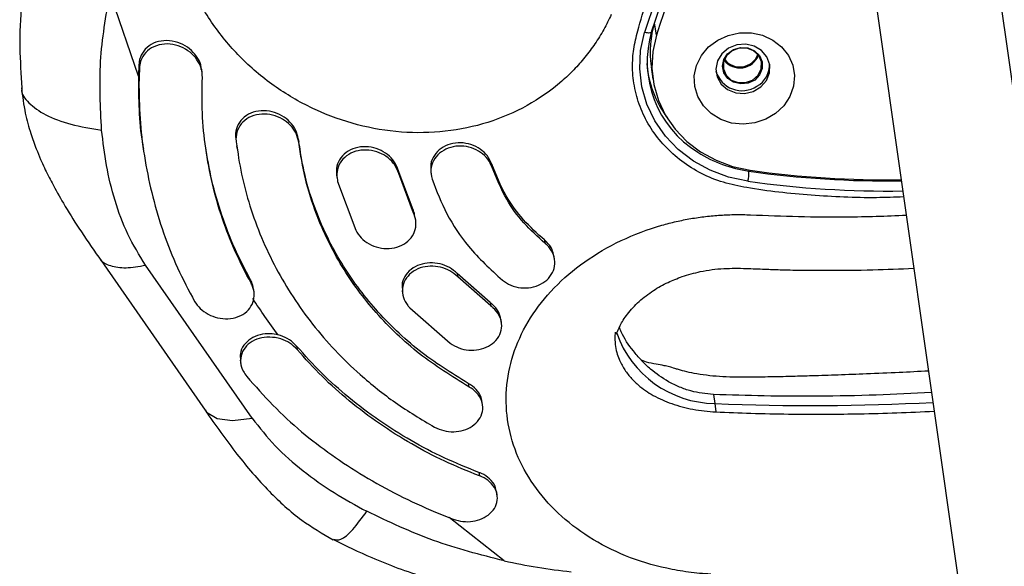
# Model space of a CAD drawing. Units: millimetres. Extents: x 3611 to 21270, y 1916 to 19211.
# Drawn here: x 10991 to 11118, y 13791 to 13861 of the extents above; entities that cross this region are included whole.
import ezdxf

# ---------------------------------------------------------------- set-up
doc = ezdxf.new("R2010")
doc.units = ezdxf.units.MM

msp = doc.modelspace()

# ---------------------------------------------------------------- linework, layer by layer
for p, q in [((11129.1, 13785.25), (11116.52, 13873.59)), ((11100.68, 13871.34), (11112.94, 13785.26)), ((11006.52, 13854.12), (11002.83, 13864.84)), ((11073.14, 13861), (11073.19, 13861)), ((11073.42, 13859.41), (11073.19, 13861)), ((11006.57, 13855.64), (11006.52, 13854.12)), ((11006.57, 13855.64), (11006.63, 13855.2)), ((11006.63, 13855.2), (11006.57, 13852.87)), ((11014.74, 13854.59), (11014.68, 13855.02)), ((11072.74, 13855.35), (11072.97, 13853.76)), ((11019.07, 13846.07), (11019.13, 13845.63)), ((11027.15, 13846.02), (11027.22, 13845.59)), ((11007.07, 13845.11), (11007.14, 13844.68)), ((11019.19, 13845.14), (11019.25, 13844.71)), ((11041.98, 13836.83), (11040.07, 13841.97)), ((11040.07, 13841.97), (11040.13, 13841.55)), ((11044.27, 13841.77), (11044.33, 13841.35)), ((11052.16, 13842.74), (11052.22, 13842.32)), ((11085.36, 13842), (11085.38, 13841.85)), ((11032.1, 13841.35), (11032.16, 13840.92)), ((11032.24, 13840.53), (11034.58, 13834.24)), ((11042.04, 13836.41), (11040.13, 13841.55)), ((11041.98, 13836.83), (11042.04, 13836.41)), ((11042.33, 13835.47), (11042.27, 13835.89)), ((11058.95, 13832.96), (11059.01, 13832.54)), ((11001.37, 13830.71), (11015.12, 13810.94)), ((11060.27, 13830.42), (11060.21, 13830.84)), ((11021.2, 13809.92), (11007.43, 13829.69)), ((11021, 13827.79), (11021.06, 13827.36)), ((11051.96, 13824.85), (11047.69, 13828.62)), ((11047.69, 13828.62), (11047.75, 13828.19)), ((11052.02, 13824.43), (11047.75, 13828.19)), ((11021.44, 13826.24), (11021.38, 13826.67)), ((11040.58, 13826.43), (11040.64, 13826)), ((11041.56, 13824.19), (11046.78, 13819.6)), ((11051.96, 13824.85), (11052.02, 13824.43)), ((11053.41, 13822.25), (11053.35, 13822.67)), ((11026.94, 13819.23), (11027.01, 13818.79)), ((11019.66, 13817.42), (11019.72, 13816.98)), ((11072.13, 13817.16), (11071.49, 13817.42)), ((11049.11, 13814.42), (11049.17, 13813.99)), ((11080.79, 13812.98), (11080.97, 13811.82)), ((11050.97, 13811.61), (11050.91, 13812.04)), ((11080.97, 13811.82), (11081.11, 13810.72)), ((11050.49, 13802.9), (11050.55, 13802.47)), ((11052.86, 13799.94), (11052.8, 13800.38)), ((11044.87, 13797.77), (11047.18, 13796.86)), ((11053.77, 13791.47), (11046.63, 13797.07))]:
    msp.add_line(p, q)
at = {"flags": 128}
for points in [[(11085.25, 13840.55), (11082.76, 13841.09), (11080.39, 13841.96), (11078.21, 13843.16), (11076.25, 13844.65), (11074.58, 13846.39), (11073.21, 13848.35), (11072.19, 13850.49), (11071.54, 13852.75), (11071.27, 13855.09), (11071.39, 13857.44), (11071.9, 13859.76)], [(11072.81, 13859.94), (11072.8, 13859.86), (11072.75, 13859.8), (11072.67, 13859.75), (11072.56, 13859.72), (11072.42, 13859.7), (11072.26, 13859.71), (11072.09, 13859.73), (11071.9, 13859.76)], [(11073.42, 13859.41), (11072.96, 13857.3), (11072.85, 13855.17), (11073.09, 13853.05), (11073.68, 13851), (11074.61, 13849.06), (11075.85, 13847.27), (11077.37, 13845.69), (11079.14, 13844.34), (11081.13, 13843.26), (11083.27, 13842.46), (11085.54, 13841.97)], [(11081.34, 13858.78), (11082.71, 13859.4), (11084.18, 13859.72), (11085.69, 13859.73), (11087.14, 13859.41), (11088.47, 13858.8), (11089.6, 13857.92), (11090.48, 13856.82), (11091.04, 13855.55), (11091.27, 13854.2), (11091.14, 13852.83), (11090.68, 13851.51), (11089.89, 13850.31), (11088.83, 13849.31), (11087.55, 13848.55), (11086.13, 13848.08), (11084.63, 13847.91), (11083.13, 13848.07), (11081.73, 13848.54), (11080.49, 13849.29), (11079.49, 13850.29), (11078.76, 13851.48), (11078.37, 13852.8), (11078.31, 13854.17), (11078.61, 13855.52), (11079.24, 13856.79), (11080.17, 13857.9), (11081.34, 13858.78)], [(11082.76, 13857.73), (11081.89, 13857.02), (11081.32, 13856.09), (11081.11, 13855.05), (11081.28, 13854.02), (11081.8, 13853.1), (11082.63, 13852.39), (11083.68, 13851.97), (11084.82, 13851.89), (11085.94, 13852.16), (11086.92, 13852.74), (11087.64, 13853.57), (11088.04, 13854.56), (11088.06, 13855.61), (11087.71, 13856.61), (11087.02, 13857.43), (11086.07, 13858), (11084.97, 13858.25), (11083.82, 13858.16), (11082.76, 13857.73)], [(11086.75, 13856.79), (11087.1, 13855.99), (11087.1, 13855.12), (11086.76, 13854.3), (11086.12, 13853.63), (11085.27, 13853.22), (11084.32, 13853.12), (11083.4, 13853.33), (11082.64, 13853.83), (11082.13, 13854.56), (11081.95, 13855.41), (11082.12, 13856.27), (11082.62, 13857.03), (11083.38, 13857.57), (11084.3, 13857.84), (11085.25, 13857.78), (11086.1, 13857.42), (11086.75, 13856.79)], [(11086.66, 13856.78), (11085.99, 13857.41), (11085.1, 13857.76), (11084.13, 13857.76), (11083.22, 13857.42), (11082.51, 13856.8), (11082.11, 13855.98), (11082.08, 13855.09), (11082.42, 13854.27), (11083.09, 13853.63), (11083.98, 13853.29), (11084.95, 13853.29), (11085.86, 13853.62), (11086.57, 13854.25), (11086.97, 13855.07), (11087, 13855.96), (11086.66, 13856.78)], [(11015.18, 13810.98), (11015.31, 13810.69), (11016.66, 13809.86), (11018.66, 13809.6), (11021.2, 13809.92)]]:
    msp.add_lwpolyline(points, dxfattribs=at)
for centre, radius, start, end in [((11174.48, 13827.91), 107.41, 137.4536, 162.7519), ((11174.51, 13828.36), 106.49, 137.4536, 162.7519), ((11174.62, 13827.99), 105.96, 137.4536, 162.7519), ((11085.62, 13857.22), 13.01, 162.8616, 188.0336), ((11086.04, 13856.02), 13.8, 163.5187, 238.2599), ((11084.21, 13857.81), 2.49, 217.8941, 339.0902), ((11085.62, 13856.84), 13.48, 184.6079, 216.5863), ((11084.22, 13857.78), 2.59, 217.9277, 338.2761), ((11084.86, 13855.6), 3.18, 298.9474, 2.982), ((11084.48, 13855.75), 3.5, 195.9728, 303.2049), ((11087.64, 13858.17), 16.47, 237.4539, 262.0881), ((11080.05, 13841.7), 5.33, 347.5939, 1.6644), ((11103.13, 13966.69), 126.1, 261.9048, 270.8747), ((11103.21, 13966.19), 125.47, 261.9047, 270.838), ((11103.16, 13966.47), 127.19, 261.9049, 270.9372), ((11081.13, 13825.42), 13.6, 199.3146, 269.3437), ((11093.54, 14107.96), 296.41, 267.5701, 273.0168)]:
    msp.add_arc(centre, radius, start, end)
for points, knots in [([(11105.36, 13838.51), (11104.19, 13838.47), (11100.21, 13838.33), (11093.43, 13838.68), (11086.8, 13839.33), (11082.05, 13840.33), (11079.2, 13841.47), (11076.65, 13843.08), (11074.44, 13845.05), (11072.67, 13847.33), (11071.37, 13849.84), (11070.56, 13852.51), (11070.27, 13855.13), (11070.44, 13857.64), (11071.47, 13861.94), (11073.65, 13868.05), (11077.15, 13875.9), (11081.36, 13883.46), (11085.78, 13890.15), (11090.21, 13896.03), (11093.71, 13900.22), (11096.79, 13903.16), (11099.34, 13904.86), (11102.17, 13906.11), (11105, 13906.88), (11107.9, 13907.24), (11110.81, 13907.16), (11113.83, 13906.62), (11116.69, 13905.6), (11119.18, 13904.23), (11122.82, 13901.24), (11127.5, 13896.6), (11133.11, 13890.08), (11138.08, 13883.14), (11142.12, 13876.45), (11145.38, 13870.14), (11147.53, 13865.37), (11148.71, 13861.51), (11148.99, 13858.66), (11148.69, 13855.8), (11147.87, 13853.04), (11146.56, 13850.47), (11144.83, 13848.14), (11142.7, 13846.11), (11140.36, 13844.48), (11137.87, 13843.28), (11136.19, 13842.77), (11135.35, 13842.51)], [0, 0, 0, 0, 0.016525, 0.056531, 0.09645, 0.111226, 0.125971, 0.140783, 0.155594, 0.170096, 0.184598, 0.198917, 0.213233, 0.225495, 0.237775, 0.281084, 0.324552, 0.368068, 0.411443, 0.444513, 0.477565, 0.492204, 0.506816, 0.521487, 0.536158, 0.548225, 0.562786, 0.57735, 0.591923, 0.606489, 0.618892, 0.662211, 0.705685, 0.749202, 0.792579, 0.825636, 0.858671, 0.873424, 0.888151, 0.902948, 0.917746, 0.932085, 0.946424, 0.960742, 0.975058, 0.987518, 1, 1, 1, 1]), ([(11067.59, 13862.09), (11067.28, 13861.44), (11066.66, 13860.14), (11065.5, 13858.3), (11064.22, 13856.55), (11062.78, 13854.93), (11060.42, 13852.69), (11056.81, 13850.17), (11051.7, 13847.98), (11046.18, 13846.83), (11040.47, 13846.73), (11034.77, 13847.69), (11029.29, 13849.65), (11024.22, 13852.55), (11019.74, 13856.28), (11016.02, 13860.72), (11013.18, 13865.7), (11011.31, 13871.06), (11010.49, 13876.61), (11010.74, 13880.76), (11011.29, 13883.43), (11011.64, 13884.75), (11012.06, 13886.04), (11012.4, 13886.88), (11012.57, 13887.29)], [0, 0, 0, 0, 0.024792, 0.050102, 0.075146, 0.100171, 0.125116, 0.18759, 0.250069, 0.312549, 0.37503, 0.437513, 0.500065, 0.56255, 0.625034, 0.68752, 0.750005, 0.812498, 0.874971, 0.937436, 0.952995, 0.968723, 0.984362, 1, 1, 1, 1]), ([(10991.78, 13866.53), (10991.64, 13865.53), (10991.27, 13862.63), (10991.1, 13857.98), (10991.32, 13854.36), (10991.43, 13852.63)], [0, 0, 0, 0, 0.217545, 0.625942, 1, 1, 1, 1]), ([(11001.75, 13847.16), (11001.6, 13850.11), (11001.28, 13856.03), (11002.31, 13861.9), (11002.83, 13864.84)], [0, 0, 0, 0, 0.499691, 1, 1, 1, 1]), ([(11014.63, 13855.01), (11014.61, 13855.2), (11014.56, 13855.79), (11014.04, 13856.73), (11013.13, 13857.71), (11011.92, 13858.43), (11010.51, 13858.78), (11009.08, 13858.68), (11007.83, 13858.12), (11006.96, 13857.18), (11006.62, 13856.28), (11006.58, 13855.75), (11006.57, 13855.64)], [0, 0, 0, 0, 0.049599, 0.154715, 0.262456, 0.376277, 0.496187, 0.619427, 0.741369, 0.857999, 0.968197, 1, 1, 1, 1]), ([(11014.77, 13853.95), (11014.75, 13854.35), (11014.7, 13855.15), (11014.11, 13856.3), (11013.19, 13857.28), (11011.98, 13857.99), (11010.57, 13858.35), (11009.14, 13858.24), (11007.89, 13857.68), (11007.02, 13856.74), (11006.68, 13855.84), (11006.64, 13855.32), (11006.63, 13855.2)], [0, 0, 0, 0, 0.099733, 0.19938, 0.301448, 0.409248, 0.522814, 0.639534, 0.755023, 0.865513, 0.969942, 1, 1, 1, 1]), ([(11006.52, 13854.12), (11006.52, 13851.22), (11006.51, 13848.21), (11007.07, 13845.23), (11007.09, 13845.12)], [0, 0, 0, 0, 0.962181, 1, 1, 1, 1]), ([(11021.06, 13827.36), (11020.35, 13828.71), (11018.94, 13831.42), (11017.28, 13835.73), (11015.99, 13840.19), (11015.14, 13844.76), (11014.68, 13849.36), (11014.74, 13852.42), (11014.77, 13853.95)], [0, 0, 0, 0, 0.1644943, 0.3289887, 0.4982612, 0.6675337, 0.8331793, 1, 1, 1, 1]), ([(10991.46, 13852.63), (10991.45, 13852.57), (10991.28, 13851.91), (10992.24, 13850.65), (10994.36, 13849.08), (10997.65, 13847.81), (11000.39, 13847.38), (11001.75, 13847.16)], [0, 0, 0, 0, 0.025868, 0.269397, 0.512927, 0.756463, 1, 1, 1, 1]), ([(10991.4, 13852.63), (10991.53, 13851.53), (10991.77, 13849.51), (10992.51, 13846.89), (10993.22, 13844.91), (10993.83, 13843.44), (10994.49, 13841.97), (10995.45, 13840.07), (10996.92, 13837.45), (10998.93, 13834.25), (11000.51, 13831.96), (11001.37, 13830.71)], [0, 0, 0, 0, 0.134755, 0.244986, 0.330125, 0.389486, 0.438618, 0.529422, 0.654183, 0.812099, 1, 1, 1, 1]), ([(11006.57, 13852.87), (11006.61, 13851.26), (11006.67, 13848.03), (11007.3, 13843.24), (11008.3, 13838.49), (11009.71, 13833.8), (11011.48, 13829.3), (11013, 13826.45), (11013.76, 13825.02)], [0, 0, 0, 0, 0.16672, 0.334469, 0.498272, 0.663049, 0.83092, 1, 1, 1, 1]), ([(11027.15, 13846.02), (11027.07, 13846.41), (11026.89, 13847.19), (11026.12, 13848.24), (11025.06, 13849.07), (11023.76, 13849.6), (11022.35, 13849.73), (11020.99, 13849.42), (11019.89, 13848.69), (11019.2, 13847.64), (11019.01, 13846.71), (11019.06, 13846.19), (11019.07, 13846.07)], [0, 0, 0, 0, 0.100796, 0.20152, 0.304328, 0.41201, 0.524562, 0.639753, 0.753935, 0.863972, 0.968946, 1, 1, 1, 1]), ([(11027.22, 13845.59), (11027.13, 13845.98), (11026.95, 13846.76), (11026.18, 13847.81), (11025.12, 13848.64), (11023.82, 13849.17), (11022.41, 13849.3), (11021.05, 13848.99), (11019.95, 13848.25), (11019.26, 13847.21), (11019.07, 13846.28), (11019.12, 13845.75), (11019.13, 13845.63)], [0, 0, 0, 0, 0.100826, 0.201579, 0.304403, 0.412073, 0.524591, 0.639743, 0.753898, 0.863932, 0.968926, 1, 1, 1, 1]), ([(11007.43, 13829.69), (11006.62, 13831), (11004.99, 13833.65), (11003.4, 13838.04), (11002.29, 13842.55), (11001.93, 13845.63), (11001.75, 13847.16)], [0, 0, 0, 0, 0.246466, 0.49762, 0.750497, 1, 1, 1, 1]), ([(11019.13, 13845.63), (11019.34, 13844.24), (11019.75, 13841.45), (11020.87, 13837.3), (11022.35, 13833.23), (11024.23, 13829.29), (11026.43, 13825.55), (11028.98, 13822.01), (11031.87, 13818.65), (11035.42, 13815.22), (11039.65, 13811.81), (11043.04, 13809.78), (11044.75, 13808.76)], [0, 0, 0, 0, 0.0928952, 0.1857905, 0.2813848, 0.3769791, 0.4698743, 0.5627694, 0.6583634, 0.7539573, 0.8762313, 1, 1, 1, 1]), ([(11049.17, 13813.99), (11047, 13815.34), (11043.7, 13817.38), (11039.86, 13820.76), (11036.34, 13824.4), (11033.35, 13828.45), (11030.96, 13832.81), (11029.33, 13836.58), (11027.96, 13840.84), (11027.47, 13844), (11027.22, 13845.59)], [0, 0, 0, 0, 0.185687, 0.28131, 0.376933, 0.562619, 0.658242, 0.753865, 0.876184, 1, 1, 1, 1]), ([(11052.16, 13842.74), (11051.99, 13843.11), (11051.66, 13843.85), (11050.69, 13844.74), (11049.48, 13845.34), (11048.12, 13845.58), (11046.76, 13845.42), (11045.55, 13844.85), (11044.68, 13843.93), (11044.2, 13842.86), (11044.27, 13842.11), (11044.3, 13841.77)], [0, 0, 0, 0, 0.1092969, 0.2185606, 0.3288332, 0.4416706, 0.5571966, 0.6742995, 0.7910748, 0.9057927, 1, 1, 1, 1]), ([(11021, 13827.79), (11020.29, 13829.15), (11018.87, 13831.86), (11017.22, 13836.17), (11015.92, 13840.59), (11015.41, 13843.62), (11015.16, 13845.12)], [0, 0, 0, 0, 0.247919, 0.495839, 0.75096, 1, 1, 1, 1]), ([(11049.11, 13814.42), (11046.93, 13815.77), (11043.63, 13817.81), (11039.8, 13821.19), (11036.28, 13824.83), (11033.29, 13828.88), (11030.9, 13833.24), (11029.27, 13837.01), (11027.97, 13841.01), (11027.51, 13843.91), (11027.3, 13845.24)], [0, 0, 0, 0, 0.189558, 0.287175, 0.384792, 0.574351, 0.671967, 0.769584, 0.894452, 1, 1, 1, 1]), ([(11040.07, 13841.97), (11039.92, 13842.35), (11039.64, 13843.1), (11038.72, 13844.04), (11037.56, 13844.72), (11036.21, 13845.06), (11034.82, 13844.99), (11033.56, 13844.5), (11032.61, 13843.64), (11032.06, 13842.54), (11032.09, 13841.74), (11032.11, 13841.35)], [0, 0, 0, 0, 0.105937, 0.211817, 0.319322, 0.430695, 0.545969, 0.663385, 0.780079, 0.893569, 1, 1, 1, 1]), ([(11040.13, 13841.55), (11039.99, 13841.92), (11039.7, 13842.68), (11038.78, 13843.62), (11037.62, 13844.3), (11036.27, 13844.63), (11034.88, 13844.56), (11033.62, 13844.08), (11032.66, 13843.22), (11032.14, 13842.1), (11032.1, 13841.16), (11032.22, 13840.65), (11032.24, 13840.53)], [0, 0, 0, 0, 0.102272, 0.204491, 0.308264, 0.415741, 0.526955, 0.640228, 0.752815, 0.862335, 0.968009, 1, 1, 1, 1]), ([(11052.22, 13842.32), (11052.05, 13842.69), (11051.72, 13843.43), (11050.75, 13844.32), (11049.54, 13844.92), (11048.18, 13845.16), (11046.82, 13844.99), (11045.62, 13844.42), (11044.73, 13843.51), (11044.27, 13842.38), (11044.27, 13841.43), (11044.42, 13840.92), (11044.45, 13840.8)], [0, 0, 0, 0, 0.1038894, 0.2077476, 0.312554, 0.4197728, 0.5295226, 0.6407595, 0.7516924, 0.8606913, 0.9671214, 1, 1, 1, 1]), ([(11058.95, 13832.96), (11058.02, 13833.8), (11056.13, 13835.52), (11053.74, 13838.8), (11052.72, 13841.35), (11052.16, 13842.74)], [0, 0, 0, 0, 0.30625, 0.62138, 1, 1, 1, 1]), ([(11059.01, 13832.54), (11058.08, 13833.38), (11056.19, 13835.1), (11053.8, 13838.38), (11052.78, 13840.93), (11052.22, 13842.32)], [0, 0, 0, 0, 0.306249, 0.621378, 1, 1, 1, 1]), ([(11044.45, 13840.8), (11045.04, 13839.29), (11046.22, 13836.24), (11049.2, 13831.74), (11051.99, 13829.16), (11053.52, 13827.76)], [0, 0, 0, 0, 0.306454, 0.621796, 1, 1, 1, 1]), ([(11042.21, 13835.88), (11042.2, 13836.09), (11042.17, 13836.42), (11042.03, 13836.73), (11041.98, 13836.83)], [0, 0, 0, 0, 0.651244, 1, 1, 1, 1]), ([(11034.58, 13834.24), (11034.79, 13833.89), (11035.22, 13833.18), (11036.29, 13832.4), (11037.55, 13831.91), (11038.93, 13831.79), (11040.26, 13832.07), (11041.38, 13832.74), (11042.14, 13833.73), (11042.43, 13834.89), (11042.3, 13835.82), (11042.09, 13836.3), (11042.04, 13836.41)], [0, 0, 0, 0, 0.1028891, 0.2057281, 0.3099911, 0.4174639, 0.5282743, 0.6411787, 0.7538032, 0.8636472, 0.9694831, 1, 1, 1, 1]), ([(11080.44, 13789.76), (11079.96, 13789.79), (11079, 13789.85), (11077.57, 13790.01), (11076.15, 13790.23), (11073.36, 13790.77), (11069.35, 13792), (11064.61, 13794.44), (11060.59, 13797.55), (11057.41, 13801.22), (11055.19, 13805.32), (11054.02, 13809.71), (11053.93, 13814.22), (11054.93, 13818.69), (11057, 13822.95), (11060.07, 13826.85), (11064.05, 13830.24), (11068.77, 13832.99), (11072.9, 13834.55), (11075.98, 13835.35), (11077.87, 13835.73), (11079.78, 13836), (11081.72, 13836.17), (11083.65, 13836.26), (11084.95, 13836.23), (11085.58, 13836.21)], [0, 0, 0, 0, 0.0156383, 0.0312763, 0.046996, 0.0625637, 0.1250303, 0.1875074, 0.2499923, 0.3124772, 0.3749611, 0.437446, 0.4999976, 0.5624813, 0.6249622, 0.6874423, 0.74992, 0.8123991, 0.8748745, 0.8957707, 0.9165429, 0.9374426, 0.9581878, 0.9793601, 1, 1, 1, 1]), ([(11085.58, 13836.21), (11089.71, 13836.05), (11096.41, 13835.8), (11103.12, 13836.06), (11105.69, 13836.16)], [0, 0, 0, 0, 0.616701, 1, 1, 1, 1]), ([(11060.17, 13830.84), (11060.11, 13831.13), (11059.99, 13831.81), (11059.46, 13832.51), (11059.05, 13832.87), (11058.95, 13832.96)], [0, 0, 0, 0, 0.37956, 0.857499, 1, 1, 1, 1]), ([(11053.52, 13827.76), (11053.87, 13827.52), (11054.58, 13827.04), (11055.91, 13826.72), (11057.26, 13826.77), (11058.52, 13827.19), (11059.54, 13827.95), (11060.19, 13828.98), (11060.37, 13830.15), (11060.08, 13831.31), (11059.52, 13832.1), (11059.11, 13832.46), (11059.01, 13832.54)], [0, 0, 0, 0, 0.104457, 0.208874, 0.314418, 0.422312, 0.532468, 0.643761, 0.754392, 0.862782, 0.968472, 1, 1, 1, 1]), ([(11001.43, 13830.75), (11001.47, 13830.65), (11001.7, 13830.09), (11002.84, 13829.58), (11004.78, 13829.24), (11006.55, 13829.54), (11007.43, 13829.69)], [0, 0, 0, 0, 0.064885, 0.37659, 0.688295, 1, 1, 1, 1]), ([(11047.69, 13828.62), (11047.37, 13828.89), (11046.74, 13829.45), (11045.47, 13829.92), (11044.13, 13830.05), (11042.81, 13829.81), (11041.66, 13829.2), (11040.86, 13828.27), (11040.49, 13827.29), (11040.6, 13826.66), (11040.64, 13826.44)], [0, 0, 0, 0, 0.125496, 0.250913, 0.378528, 0.510701, 0.647055, 0.785351, 0.922418, 1, 1, 1, 1]), ([(11047.75, 13828.19), (11047.43, 13828.47), (11046.8, 13829.02), (11045.53, 13829.49), (11044.19, 13829.63), (11042.87, 13829.39), (11041.72, 13828.77), (11040.91, 13827.84), (11040.54, 13826.71), (11040.67, 13825.53), (11041.11, 13824.69), (11041.47, 13824.28), (11041.56, 13824.19)], [0, 0, 0, 0, 0.102687, 0.20531, 0.309718, 0.417828, 0.529334, 0.642416, 0.754501, 0.863534, 0.96896, 1, 1, 1, 1]), ([(11068.18, 13820.76), (11068.21, 13820.79), (11068.29, 13820.86), (11068.67, 13821.85), (11069.63, 13823.4), (11071.05, 13824.95), (11072.9, 13826.39), (11074.77, 13827.44), (11076.83, 13828.28), (11079.28, 13828.97), (11082.07, 13829.32), (11084.87, 13829.29), (11087.3, 13829.18), (11089.63, 13829.1), (11092.26, 13829.04), (11096.26, 13829.02), (11101.13, 13829.06), (11104.91, 13829.22), (11106.67, 13829.29)], [0, 0, 0, 0, 0.047877, 0.108826, 0.174705, 0.243733, 0.304497, 0.355749, 0.398154, 0.447901, 0.509771, 0.5675, 0.615597, 0.654886, 0.707673, 0.773479, 0.894653, 1, 1, 1, 1]), ([(11021.34, 13826.66), (11021.3, 13826.94), (11021.24, 13827.33), (11021.05, 13827.69), (11021, 13827.79)], [0, 0, 0, 0, 0.726514, 1, 1, 1, 1]), ([(11021.2, 13824.62), (11021.32, 13824.97), (11021.56, 13825.66), (11021.41, 13826.64), (11021.14, 13827.18), (11021.06, 13827.36)], [0, 0, 0, 0, 0.402844, 0.80635, 1, 1, 1, 1]), ([(11024.54, 13820.67), (11023.97, 13821.46), (11022.86, 13823.01), (11021.79, 13824.6), (11021.27, 13825.38)], [0, 0, 0, 0, 0.5071, 1, 1, 1, 1]), ([(11013.76, 13825.02), (11013.98, 13824.7), (11014.43, 13824.05), (11015.5, 13823.3), (11016.74, 13822.83), (11018.11, 13822.7), (11019.45, 13822.98), (11020.57, 13823.64), (11020.99, 13824.3), (11021.2, 13824.62)], [0, 0, 0, 0, 0.132435, 0.264742, 0.400951, 0.546959, 0.70017, 0.855739, 1, 1, 1, 1]), ([(11046.78, 13819.6), (11047.15, 13819.38), (11047.88, 13818.93), (11049.2, 13818.66), (11050.54, 13818.74), (11051.77, 13819.17), (11052.76, 13819.94), (11053.37, 13820.97), (11053.51, 13822.13), (11053.15, 13823.26), (11052.55, 13824.01), (11052.12, 13824.35), (11052.02, 13824.43)], [0, 0, 0, 0, 0.102906, 0.205757, 0.310125, 0.417864, 0.529052, 0.642254, 0.754833, 0.864213, 0.969426, 1, 1, 1, 1]), ([(11053.33, 13822.66), (11053.25, 13823.01), (11053.09, 13823.71), (11052.49, 13824.44), (11052.06, 13824.78), (11051.96, 13824.85)], [0, 0, 0, 0, 0.42224, 0.869976, 1, 1, 1, 1]), ([(11071.48, 13817.41), (11071.13, 13817.81), (11070.14, 13818.94), (11069.15, 13820.37), (11068.71, 13821.47), (11068.64, 13821.66)], [0, 0, 0, 0, 0.309117, 0.878211, 1, 1, 1, 1]), ([(11024.54, 13820.67), (11024.21, 13820.74), (11023.42, 13820.89), (11022.18, 13820.75), (11020.96, 13820.24), (11020.07, 13819.38), (11019.59, 13818.4), (11019.68, 13817.71), (11019.71, 13817.42)], [0, 0, 0, 0, 0.127306, 0.304411, 0.48868, 0.676736, 0.86542, 1, 1, 1, 1]), ([(11024.18, 13820.33), (11023.7, 13820.37), (11022.75, 13820.44), (11021.44, 13820.03), (11020.41, 13819.3), (11019.77, 13818.28), (11019.63, 13817.12), (11019.93, 13816.09), (11020.34, 13815.54), (11020.5, 13815.32)], [0, 0, 0, 0, 0.151456, 0.302771, 0.457327, 0.612958, 0.766171, 0.911133, 1, 1, 1, 1]), ([(11027.01, 13818.79), (11026.71, 13819.08), (11026.12, 13819.66), (11025.08, 13820.14), (11024.42, 13820.28), (11024.18, 13820.33)], [0, 0, 0, 0, 0.387563, 0.774825, 1, 1, 1, 1]), ([(11026.94, 13819.23), (11026.65, 13819.52), (11026.06, 13820.09), (11025.16, 13820.5), (11024.64, 13820.65), (11024.54, 13820.67)], [0, 0, 0, 0, 0.444489, 0.888579, 1, 1, 1, 1]), ([(11068.11, 13821.05), (11068.08, 13820.77), (11068.03, 13820.33), (11068.07, 13819.9), (11068.09, 13819.74)], [0, 0, 0, 0, 0.640178, 1, 1, 1, 1]), ([(11050.49, 13802.9), (11048.98, 13803.51), (11045.98, 13804.72), (11041.66, 13806.99), (11037.53, 13809.59), (11033.67, 13812.52), (11030.1, 13815.71), (11028, 13818.05), (11026.94, 13819.23)], [0, 0, 0, 0, 0.1645016, 0.3290033, 0.4982843, 0.6675654, 0.8331955, 1, 1, 1, 1]), ([(11050.55, 13802.47), (11049.04, 13803.08), (11046.04, 13804.29), (11041.73, 13806.56), (11037.6, 13809.16), (11033.73, 13812.09), (11030.16, 13815.28), (11028.06, 13817.62), (11027.01, 13818.79)], [0, 0, 0, 0, 0.164493, 0.328986, 0.498257, 0.667529, 0.833177, 1, 1, 1, 1]), ([(11068.09, 13819.74), (11068.09, 13819.64), (11068.12, 13819.19), (11068.28, 13818.46), (11068.63, 13817.41), (11069.2, 13816.31), (11070.05, 13815.19), (11070.99, 13814.26), (11071.98, 13813.49), (11073.03, 13812.84), (11074.16, 13812.27), (11075.41, 13811.78), (11076.73, 13811.37), (11078.61, 13810.94), (11080.11, 13810.81), (11081.11, 13810.72)], [0, 0, 0, 0, 0.023962, 0.097651, 0.163398, 0.263875, 0.356822, 0.442322, 0.514346, 0.581787, 0.653377, 0.721236, 0.792469, 0.861051, 1, 1, 1, 1]), ([(11080.79, 13812.98), (11079.81, 13813.08), (11078.32, 13813.23), (11076.4, 13813.92), (11074.6, 13814.79), (11072.98, 13815.97), (11071.85, 13816.98), (11071.5, 13817.39), (11071.48, 13817.41)], [0, 0, 0, 0, 0.2788924, 0.4245981, 0.575141, 0.8443377, 0.9926084, 1, 1, 1, 1]), ([(11108.56, 13816.01), (11107.31, 13815.94), (11104.64, 13815.8), (11100.75, 13815.64), (11096.99, 13815.49), (11093.82, 13815.39), (11091.05, 13815.31), (11088.41, 13815.25), (11085.41, 13815.2), (11082.08, 13815.22), (11079.3, 13815.49), (11077.41, 13815.88), (11076.41, 13816.16), (11075.67, 13816.38), (11075.04, 13816.57), (11074.26, 13816.75), (11073.32, 13816.88), (11072.55, 13817.06), (11072.13, 13817.16)], [0, 0, 0, 0, 0.092528, 0.197315, 0.287865, 0.371133, 0.432223, 0.493592, 0.567731, 0.657516, 0.740567, 0.773434, 0.801631, 0.816449, 0.842587, 0.875444, 0.931329, 1, 1, 1, 1]), ([(11020.5, 13815.32), (11021.6, 13814.06), (11023.82, 13811.54), (11027.52, 13808.13), (11031.44, 13805.12), (11035.63, 13802.4), (11040.1, 13799.88), (11043.27, 13798.48), (11044.87, 13797.77)], [0, 0, 0, 0, 0.166636, 0.334305, 0.49822, 0.663106, 0.831024, 1, 1, 1, 1]), ([(11044.75, 13808.76), (11045.14, 13808.59), (11045.92, 13808.24), (11047.25, 13808.11), (11048.55, 13808.31), (11049.7, 13808.86), (11050.57, 13809.7), (11051.03, 13810.76), (11050.99, 13811.91), (11050.46, 13812.98), (11049.75, 13813.65), (11049.28, 13813.93), (11049.17, 13813.99)], [0, 0, 0, 0, 0.101435, 0.202805, 0.30602, 0.413532, 0.525611, 0.640583, 0.755049, 0.865448, 0.970292, 1, 1, 1, 1]), ([(11050.86, 13812.04), (11050.86, 13812.14), (11050.86, 13812.61), (11050.38, 13813.41), (11049.69, 13814.08), (11049.22, 13814.36), (11049.11, 13814.42)], [0, 0, 0, 0, 0.110605, 0.511551, 0.892213, 1, 1, 1, 1]), ([(11108.96, 13813.22), (11106.58, 13813.1), (11101.71, 13812.86), (11094.5, 13812.74), (11087.48, 13812.76), (11082.97, 13812.91), (11080.79, 13812.98)], [0, 0, 0, 0, 0.252657, 0.51849, 0.767604, 1, 1, 1, 1]), ([(11015.12, 13810.94), (11016.45, 13809.03), (11019, 13805.41), (11023.13, 13800.59), (11027.26, 13796.77), (11030.29, 13795.01), (11031.68, 13794.2)], [0, 0, 0, 0, 0.299393, 0.56922, 0.802404, 1, 1, 1, 1]), ([(11021.2, 13809.92), (11022.16, 13808.69), (11024.09, 13806.22), (11027.73, 13803.06), (11031.7, 13800.23), (11034.58, 13798.66), (11036.01, 13797.88)], [0, 0, 0, 0, 0.246615, 0.497836, 0.750624, 1, 1, 1, 1]), ([(11081.11, 13810.72), (11082.62, 13810.66), (11085.74, 13810.53), (11090.59, 13810.44), (11095.26, 13810.42), (11099.93, 13810.48), (11104.48, 13810.59), (11107.69, 13810.75), (11109.3, 13810.83)], [0, 0, 0, 0, 0.160884, 0.332787, 0.51571, 0.657856, 0.829264, 1, 1, 1, 1]), ([(11047.18, 13796.86), (11047.59, 13796.74), (11048.41, 13796.5), (11049.74, 13796.55), (11050.96, 13796.9), (11052, 13797.56), (11052.71, 13798.48), (11052.97, 13799.57), (11052.73, 13800.69), (11052, 13801.66), (11051.18, 13802.22), (11050.66, 13802.43), (11050.55, 13802.47)], [0, 0, 0, 0, 0.100147, 0.200218, 0.302437, 0.409714, 0.522472, 0.638904, 0.755009, 0.86635, 0.970957, 1, 1, 1, 1]), ([(11052.75, 13800.37), (11052.71, 13800.62), (11052.62, 13801.23), (11051.93, 13802.09), (11051.12, 13802.65), (11050.6, 13802.86), (11050.49, 13802.9)], [0, 0, 0, 0, 0.243735, 0.5876, 0.910624, 1, 1, 1, 1]), ([(11031.71, 13794.26), (11032, 13794.2), (11032.63, 13794.07), (11034.15, 13795.32), (11035.39, 13797.03), (11036.01, 13797.88)], [0, 0, 0, 0, 0.307427, 0.653713, 1, 1, 1, 1]), ([(11053.77, 13791.47), (11050.68, 13792.26), (11044.5, 13793.84), (11038.84, 13796.53), (11036.01, 13797.88)], [0, 0, 0, 0, 0.500208, 1, 1, 1, 1]), ([(11031.69, 13794.23), (11033.33, 13793.43), (11037.15, 13791.56), (11042.88, 13789.48), (11048.88, 13787.76), (11054.66, 13786.51), (11058.73, 13786.01), (11060.83, 13785.76)], [0, 0, 0, 0, 0.1806764, 0.4220169, 0.600619, 0.7933005, 1, 1, 1, 1]), ([(11053.77, 13791.47), (11055.19, 13791.18), (11058.05, 13790.59), (11060.95, 13790.24), (11062.41, 13790.06)], [0, 0, 0, 0, 0.500313, 1, 1, 1, 1])]:
    msp.add_open_spline(points, degree=3, knots=knots)

doc.saveas('drawing.dxf')
